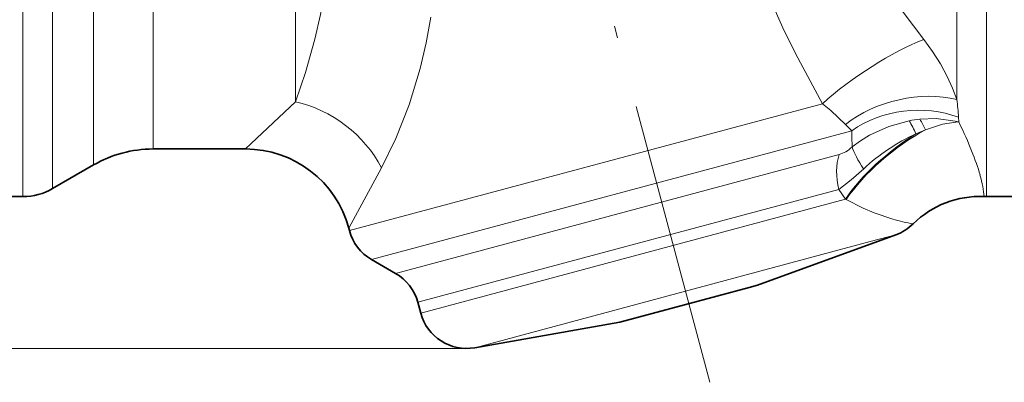
# Model space of a CAD drawing. Extents: x 0 to 210, y 0 to 297.
# Drawn here: x 88 to 129, y 138 to 153 of the extents above; entities that cross this region are included whole.
import ezdxf

# ---------------------------------------------------------------- set-up
doc = ezdxf.new("R2010")
doc.units = 0
doc.linetypes.add('DASHDOT', pattern=[18.5, 12, -3, 0.5, -3])

msp = doc.modelspace()

# ---------------------------------------------------------------- linework, layer by layer
at = {"color": 7, "linetype": 'DASHDOT', "lineweight": 13}
msp.add_line((116.681, 138.103), (90.721, 234.986), dxfattribs=at)
at = {"color": 7, "lineweight": 13}
for p, q in [((87.774, 145.912), (87.774, 173.408)), ((128.328, 145.912), (128.328, 173.616)), ((127.078, 149.989), (127.078, 173.019)), ((89.024, 146.247), (89.024, 169.462)), ((90.748, 147.242), (90.748, 166.904)), ((93.248, 147.912), (93.248, 166.61)), ((99.238, 149.9), (99.238, 162.836)), ((99.238, 149.9), (97.141, 147.912)), ((101.514, 144.48), (121.42, 149.814)), ((127.159, 149.047), (127.148, 149.248)), ((122.655, 148.681), (122.388, 148.945)), ((102.445, 143.266), (122.655, 148.681)), ((103.46, 142.68), (122.128, 147.682)), ((102.865, 147.117), (101.488, 144.577)), ((104.392, 141.465), (122.116, 146.214)), ((122.392, 145.801), (122.116, 146.214)), ((104.514, 141.01), (122.392, 145.801)), ((122.421, 145.785), (122.392, 145.801)), ((124.516, 144.307), (123.432, 144.017)), ((106.793, 139.558), (123.432, 144.017)), ((106.446, 139.528), (37.477, 139.528)), ((106.446, 139.528), (44.767, 139.528))]:
    msp.add_line(p, q, dxfattribs=at)
at = {"color": 7, "lineweight": 35}
for p, q in [((93.248, 147.912), (97.141, 147.912)), ((90.748, 147.242), (89.024, 146.247)), ((87.194, 145.912), (87.774, 145.912)), ((128.221, 145.914), (128.328, 145.912)), ((128.328, 145.912), (130.123, 145.912)), ((101.488, 144.577), (101.514, 144.48)), ((118.692, 142.188), (124.516, 144.307)), ((103.46, 142.68), (102.445, 143.266)), ((118.338, 142.092), (118.692, 142.188)), ((112.897, 140.635), (118.338, 142.092)), ((104.392, 141.465), (104.514, 141.01)), ((112.897, 140.635), (106.793, 139.558))]:
    msp.add_line(p, q, dxfattribs=at)
at = {"color": 7, "lineweight": 13}
for points in [[(121.42, 149.814), (120.287, 151.926), (119.758, 153.008), (119.261, 154.109), (118.848, 155.11), (118.468, 156.126), (118.022, 157.504), (117.655, 158.904), (117.374, 160.323), (117.167, 161.926), (117.075, 163.53), (117.091, 165.104)], [(125.682, 152.518), (124.812, 153.658), (123.99, 154.821), (123.3, 155.893), (122.677, 156.984), (122.114, 158.151), (121.663, 159.335), (121.347, 160.513), (121.167, 161.704), (121.125, 162.876), (121.21, 164.047)], [(100.488, 154.656), (100.295, 153.57), (100.061, 152.528), (99.664, 151.121), (99.238, 149.9)], [(104.938, 153.461), (104.743, 152.371), (104.494, 151.302), (104.028, 149.764), (103.471, 148.35), (102.865, 147.117)], [(127.078, 149.989), (126.9, 150.475), (126.676, 150.964), (126.385, 151.496), (126.053, 152.014), (125.682, 152.518)], [(122.388, 148.945), (121.77, 149.529), (121.42, 149.814)], [(127.159, 149.047), (127.006, 149.085), (126.203, 149.188), (125.519, 149.165)], [(125.064, 149.099), (124.208, 148.864), (123.4, 148.494), (123.024, 148.261), (122.674, 147.999)], [(127.159, 149.047), (127.029, 149.042), (126.475, 148.956), (125.755, 148.716)], [(123.156, 147.081), (122.628, 146.61), (122.116, 146.214)], [(124.382, 144.965), (123.602, 145.232), (123.131, 145.428), (122.421, 145.785)]]:
    msp.add_lwpolyline(points, dxfattribs=at)
for centre, radius, start, end in [((118.13, 148.768), 9.031, 3.0437, 7.7675), ((126.059, 143.854), 5.339, 95.8063, 100.7413), ((121.752, 147.008), 3.918, 23.0952, 32.2635), ((123.03, 147.571), 2.956, 22.7802, 32.6315), ((142.004, 148.858), 19.35, 180.5237, 182.5444), ((128.643, 141.223), 8.026, 114.1741, 133.1313), ((127.891, 143.175), 5.938, 111.0737, 115.2689), ((126.394, 151.592), 6.926, 253.1162, 260.393)]:
    msp.add_arc(centre, radius, start, end, dxfattribs=at)
at = {"color": 7, "lineweight": 35}
for centre, radius, start, end in [((93.248, 142.912), 5, 90, 120), ((97.141, 143.412), 4.5, 15, 89.9999), ((87.774, 148.412), 2.5, 270, 300), ((128.049, 141.918), 4, 87.5384, 134.6487), ((123.832, 146.187), 2, 289.9999, 314.6488), ((103.445, 144.998), 2, 195, 240), ((102.46, 140.948), 2, 15, 60), ((106.446, 141.528), 2, 195, 280)]:
    msp.add_arc(centre, radius, start, end, dxfattribs=at)
at = {"color": 7, "lineweight": 13}
for centre, major_axis, ratio, start_param, end_param in [((123.682, 150.42), (3.329, 2.218), 0.225205, 0.785623, 2.158537), ((125.078, 147.409), (3.867, 1.021), 0.651325, 0.865644, 2.155716), ((99.238, 146.145), (3.516, -2.698), 0.784399, 1.028988, 2.112605), ((125.26, 146.45), (3.979, 0.408), 0.769874, 0.999195, 2.202856), ((102.663, 174.532), (25.31, -29.442), 0.121334, 0.256039, 0.429776), ((125.029, 146.508), (3.065, 2.57), 0.366932, 1.17027, 2.237983), ((125.078, 146.449), (3.078, 2.554), 0.376766, 1.05608, 2.236168), ((121.961, 151.892), (-0.102, -4.243), 0.465411, 0.135919, 0.420088), ((124.01, 146.893), (1.306, -1.515), 0.279915, 3.686407, 4.354651), ((123.406, 146.56), (0.518, -1.932), 0.668099, 3.926991, 4.712389), ((115.512, 160.409), (12.461, -15.303), 0.163868, 0.219005, 0.363001)]:
    msp.add_ellipse(centre, major_axis=major_axis, ratio=ratio, start_param=start_param, end_param=end_param, dxfattribs=at)

doc.saveas('drawing.dxf')
